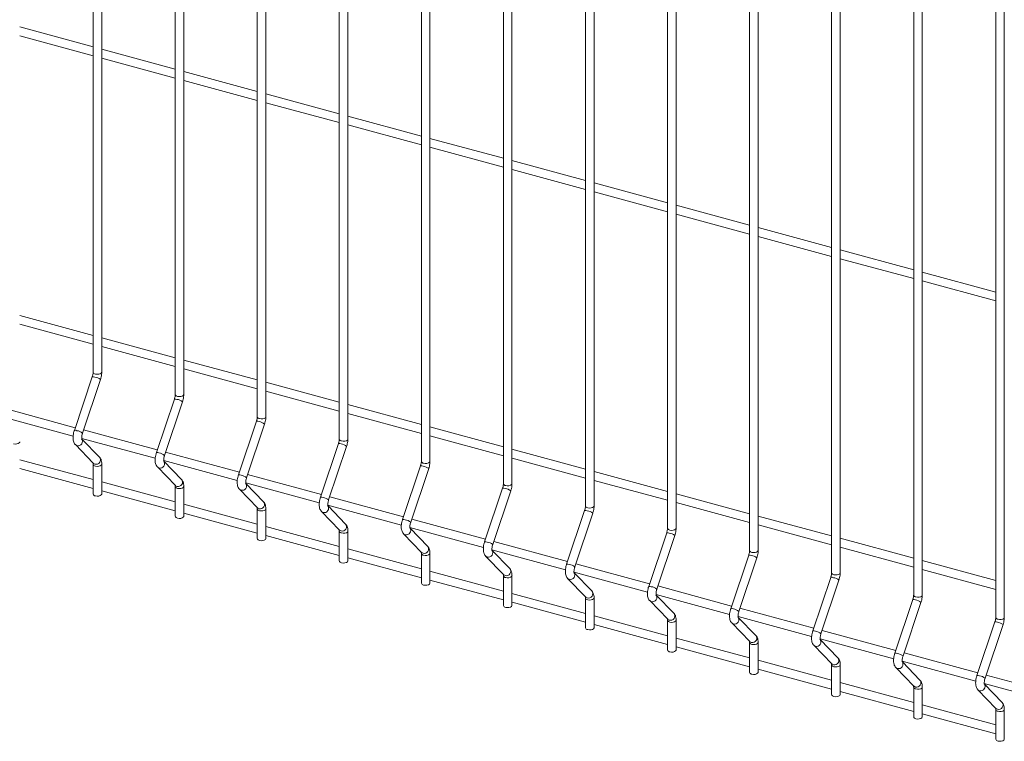
# Model space of a CAD drawing. Units: millimetres. Extents: x 15 to 415, y 5 to 292.
# Drawn here: x 80 to 101, y 200 to 215 of the extents above; entities that cross this region are included whole.
import ezdxf

# ---------------------------------------------------------------- set-up
doc = ezdxf.new("R2010")
doc.units = ezdxf.units.MM

msp = doc.modelspace()

# ---------------------------------------------------------------- linework, layer by layer
at = {"color": 7, "linetype": 'Continuous', "lineweight": 15}
for p, q in [((81.40302, 221.264627), (81.40302, 207.910651)), ((81.585162, 207.910651), (81.585162, 221.264627)), ((83.143427, 220.791621), (83.143427, 207.437645)), ((83.32557, 207.437645), (83.32557, 220.791621)), ((84.883835, 220.318616), (84.883835, 206.96464)), ((85.065977, 206.96464), (85.065977, 220.318616)), ((86.624242, 219.84561), (86.624242, 206.491634)), ((86.806388, 206.491633), (86.806388, 219.84561)), ((88.364653, 219.372604), (88.364653, 206.018628)), ((88.546796, 206.018628), (88.546796, 219.372604)), ((90.105061, 218.899599), (90.105061, 205.545622)), ((90.287203, 205.545622), (90.287203, 218.899599)), ((91.845468, 218.426593), (91.845468, 205.072617)), ((92.02761, 205.072617), (92.02761, 218.426593)), ((93.585879, 217.953587), (93.585879, 204.59961)), ((93.768022, 204.599611), (93.768022, 217.953587)), ((95.326286, 217.480581), (95.326286, 204.126605)), ((95.508429, 204.126605), (95.508429, 217.480581)), ((97.066694, 217.007576), (97.066694, 203.6536)), ((97.248836, 203.6536), (97.248836, 217.007576)), ((98.807101, 216.53457), (98.807101, 203.180594)), ((98.989248, 203.180593), (98.989248, 216.534569)), ((100.547509, 216.061565), (100.547509, 202.707589)), ((100.729655, 202.707588), (100.729655, 216.061564)), ((81.403018, 214.812836), (79.844754, 215.236339)), ((79.844752, 215.047589), (81.403016, 214.624086)), ((83.143426, 214.33983), (81.585162, 214.763333)), ((81.585159, 214.574583), (83.143428, 214.151079)), ((84.883837, 213.866824), (83.325569, 214.290328)), ((83.325571, 214.101577), (84.883835, 213.678074)), ((86.624244, 213.393818), (85.065976, 213.817322)), ((85.065978, 213.628571), (86.624242, 213.205069)), ((88.364652, 212.920813), (86.806387, 213.344316)), ((86.806385, 213.155566), (88.364653, 212.732062)), ((90.105059, 212.447808), (88.546795, 212.87131)), ((88.546797, 212.682559), (90.105061, 212.259057)), ((91.84547, 211.974801), (90.287202, 212.398305)), ((90.287204, 212.209554), (91.845468, 211.786051)), ((93.585878, 211.501796), (92.027613, 211.925298)), ((92.027611, 211.736549), (93.585879, 211.313045)), ((95.326285, 211.02879), (93.768021, 211.452293)), ((93.768022, 211.263542), (95.326287, 210.840039)), ((97.066696, 210.555784), (95.508428, 210.979288)), ((95.50843, 210.790537), (97.066694, 210.367034)), ((97.248837, 210.317531), (98.807102, 209.894028)), ((98.807104, 210.082778), (97.248839, 210.506281)), ((100.547511, 209.609773), (98.989243, 210.033277)), ((98.989248, 209.844525), (100.547509, 209.421023)), ((81.403018, 208.690212), (79.844754, 209.113715)), ((79.844752, 208.924965), (81.403016, 208.501462)), ((83.143426, 208.217206), (81.585162, 208.640709)), ((81.585159, 208.45196), (83.143428, 208.028456)), ((84.883837, 207.7442), (83.325569, 208.167704)), ((81.385455, 207.812464), (81.004191, 206.674802)), ((83.325571, 207.978953), (84.883835, 207.555451)), ((81.176895, 206.616924), (81.558158, 207.754586)), ((86.624244, 207.271195), (85.065976, 207.694698)), ((85.065978, 207.505948), (86.624242, 207.082445)), ((83.125866, 207.339458), (82.744602, 206.201796)), ((82.917302, 206.143919), (83.298566, 207.281581)), ((88.364652, 206.798189), (86.806387, 207.221692)), ((79.419653, 206.978489), (80.979269, 206.554618)), ((81.023172, 206.731436), (79.458827, 207.156592)), ((86.806385, 207.032942), (88.364653, 206.609439)), ((84.866273, 206.866452), (84.485009, 205.72879)), ((84.657713, 205.670912), (85.038977, 206.808574)), ((82.763579, 206.258431), (81.199234, 206.683586)), ((90.105059, 206.325184), (88.546795, 206.748686)), ((88.546797, 206.559936), (90.105061, 206.136433)), ((81.025145, 206.371729), (81.406409, 205.978317)), ((81.160065, 206.505482), (82.719677, 206.081613)), ((81.537204, 206.105077), (81.163482, 206.490707)), ((86.606681, 206.393447), (86.225417, 205.255785)), ((84.503991, 205.785424), (82.939645, 206.21058)), ((86.398121, 205.197907), (86.779384, 206.335569)), ((91.84547, 205.852177), (90.287202, 206.275681)), ((81.403018, 205.6289), (79.844754, 206.052403)), ((81.40302, 205.958067), (81.40302, 205.32564)), ((81.585162, 205.32564), (81.585162, 205.958068)), ((82.900472, 206.032477), (84.460084, 205.608607)), ((83.277616, 205.63207), (82.903893, 206.0177)), ((90.287204, 206.086931), (91.845468, 205.663428)), ((79.844752, 205.863654), (81.403016, 205.440151)), ((82.765552, 205.898723), (83.146816, 205.505311)), ((86.244398, 205.312419), (84.680053, 205.737575)), ((88.347088, 205.920441), (87.965824, 204.782779)), ((88.138528, 204.724901), (88.519792, 205.862563)), ((93.585878, 205.379172), (92.027613, 205.802675)), ((83.143426, 205.155895), (81.585162, 205.579397)), ((84.640879, 205.559471), (86.200495, 205.135601)), ((85.018023, 205.159065), (84.644301, 205.544695)), ((92.027611, 205.613925), (93.585879, 205.190421)), ((81.585159, 205.390648), (83.143428, 204.967144)), ((83.143427, 205.485062), (83.143427, 204.852634)), ((83.32557, 204.852634), (83.32557, 205.485062)), ((84.50596, 205.425718), (84.887223, 205.032306)), ((90.087499, 205.447435), (89.706235, 204.309773)), ((89.878935, 204.251896), (90.260199, 205.389558)), ((95.326285, 204.906166), (93.768021, 205.329669)), ((84.883837, 204.682888), (83.325569, 205.106392)), ((87.984805, 204.839414), (86.42046, 205.264569)), ((93.768022, 205.140919), (95.326287, 204.717416)), ((83.325571, 204.917642), (84.883835, 204.494139)), ((84.883835, 205.012057), (84.883835, 204.379629)), ((85.065977, 204.379629), (85.065977, 205.012057)), ((86.246371, 204.952711), (86.627635, 204.559299)), ((86.38129, 205.086465), (87.940903, 204.662596)), ((86.75843, 204.686059), (86.384708, 205.071689)), ((91.827906, 204.974429), (91.446643, 203.836767)), ((91.619347, 203.778889), (92.00061, 204.916552)), ((89.725213, 204.366408), (88.160867, 204.791564)), ((97.066696, 204.43316), (95.508428, 204.856664)), ((86.624244, 204.209883), (85.065976, 204.633387)), ((86.624242, 204.539051), (86.624242, 203.906623)), ((86.806388, 203.906622), (86.806388, 204.53905)), ((87.986778, 204.479706), (88.368042, 204.086294)), ((88.121698, 204.613459), (89.68131, 204.18959)), ((88.498842, 204.213053), (88.125119, 204.598683)), ((93.568314, 204.501424), (93.18705, 203.363762)), ((95.50843, 204.667913), (97.066694, 204.24441)), ((85.065978, 204.444636), (86.624242, 204.021133)), ((91.465624, 203.893402), (89.901279, 204.318557)), ((93.359754, 203.305884), (93.741018, 204.443546)), ((98.807104, 203.960154), (97.248839, 204.383657)), ((88.364652, 203.736877), (86.806387, 204.16038)), ((88.364653, 204.066045), (88.364653, 203.433617)), ((88.546796, 203.433617), (88.546796, 204.066045)), ((89.862105, 204.140454), (91.421721, 203.716584)), ((90.239249, 203.740047), (89.865526, 204.125677)), ((97.248837, 204.194908), (98.807102, 203.771405)), ((86.806385, 203.971631), (88.364653, 203.548127)), ((89.727185, 204.0067), (90.108449, 203.613289)), ((93.206031, 203.420396), (91.641686, 203.845552)), ((95.308725, 204.028418), (94.927461, 202.890756)), ((95.100161, 202.832879), (95.481425, 203.970541)), ((100.547511, 203.487149), (98.989243, 203.910653)), ((90.105059, 203.263872), (88.546795, 203.687375)), ((91.602516, 203.667447), (93.162129, 203.243578)), ((91.979656, 203.267042), (91.605934, 203.652672)), ((98.989248, 203.721901), (100.547509, 203.2984)), ((88.546797, 203.498624), (90.105061, 203.075121)), ((90.105061, 203.593039), (90.105061, 202.960611)), ((90.287203, 202.960612), (90.287203, 203.593039)), ((91.467597, 203.533694), (91.84886, 203.140282)), ((97.049132, 203.555412), (96.667869, 202.41775)), ((96.840572, 202.359872), (97.221836, 203.497534)), ((91.84547, 202.790865), (90.287202, 203.214369)), ((94.946439, 202.947391), (93.382093, 203.372546)), ((90.287204, 203.025619), (91.845468, 202.602116)), ((91.845468, 203.120034), (91.845468, 202.487606)), ((92.02761, 202.487606), (92.02761, 203.120034)), ((93.208004, 203.060688), (93.589268, 202.667277)), ((93.342924, 203.194442), (94.902536, 202.770573)), ((93.720067, 202.794035), (93.346345, 203.179666)), ((98.789543, 203.082406), (98.40828, 201.944744)), ((98.580976, 201.886868), (98.96224, 203.02453)), ((96.68685, 202.474384), (95.122504, 202.89954)), ((93.585878, 202.31786), (92.027613, 202.741363)), ((93.585879, 202.647027), (93.585879, 202.0146)), ((93.768022, 202.0146), (93.768022, 202.647027)), ((94.948411, 202.587683), (95.329675, 202.194271)), ((95.083331, 202.721437), (96.642947, 202.297566)), ((95.460475, 202.32103), (95.086752, 202.70666)), ((100.529951, 202.6094), (100.148687, 201.471738)), ((92.027611, 202.552613), (93.585879, 202.12911)), ((98.427257, 202.001379), (96.862912, 202.426534)), ((100.321391, 201.41386), (100.702655, 202.551522)), ((95.326285, 201.844854), (93.768021, 202.268357)), ((95.326286, 202.174022), (95.326286, 201.541594)), ((95.508429, 201.541594), (95.508429, 202.174022)), ((96.823739, 202.248431), (98.383351, 201.824562)), ((97.200882, 201.848025), (96.82716, 202.233655)), ((93.768022, 202.079607), (95.326287, 201.656104)), ((96.688823, 202.114677), (97.070086, 201.721265)), ((97.066696, 201.371848), (95.508428, 201.795352)), ((98.56415, 201.775425), (100.123766, 201.351554)), ((98.94129, 201.375019), (98.567567, 201.760649)), ((100.167665, 201.528374), (98.603319, 201.953529)), ((95.50843, 201.606602), (97.066694, 201.183099)), ((97.066694, 201.701016), (97.066694, 201.068589)), ((97.248836, 201.068589), (97.248836, 201.701017)), ((98.42923, 201.641671), (98.810494, 201.248259)), ((101.908072, 201.055368), (100.343727, 201.480524)), ((97.248837, 201.133596), (98.807102, 200.710093)), ((98.807104, 200.898843), (97.248839, 201.322345)), ((98.807101, 201.228011), (98.807101, 200.595583)), ((98.989248, 200.595582), (98.989248, 201.22801)), ((100.169637, 201.168666), (100.550901, 200.775254)), ((100.304557, 201.302419), (101.864173, 200.878549)), ((100.681697, 200.902014), (100.307975, 201.287644)), ((100.547511, 200.425837), (98.989243, 200.849341)), ((100.547509, 200.755006), (100.547509, 200.122578)), ((100.729655, 200.122577), (100.729655, 200.755005)), ((98.989248, 200.66059), (100.547509, 200.237088))]:
    msp.add_line(p, q, dxfattribs=at)
at = {"color": 8, "linetype": 'Continuous', "lineweight": 15, "flags": 128}
for points in [[(81.451587, 207.869167), (81.485645, 207.863948), (81.520991, 207.865838), (81.55224, 207.874551), (81.574635, 207.888761), (81.58477, 207.906302), (81.585162, 207.910651)], [(83.191994, 207.396162), (83.226053, 207.390942), (83.261398, 207.392833), (83.292647, 207.401546), (83.315042, 207.415755), (83.325177, 207.433296), (83.32557, 207.437645)], [(84.932405, 206.923155), (84.966464, 206.917936), (85.001805, 206.919828), (85.033054, 206.928541), (85.055453, 206.942749), (85.065584, 206.960291), (85.065977, 206.96464)], [(79.711179, 206.38959), (79.745238, 206.38437), (79.780583, 206.386261), (79.811828, 206.394975), (79.834227, 206.409183), (79.844358, 206.426725), (79.844754, 206.431053)], [(81.025121, 206.371752), (81.030745, 206.366528), (81.059181, 206.35181)], [(86.672813, 206.45015), (86.706871, 206.444931), (86.742217, 206.446821), (86.773465, 206.455534), (86.795861, 206.469743), (86.805996, 206.487284), (86.806388, 206.491633)], [(81.406409, 205.978317), (81.412009, 205.973116), (81.440445, 205.958398)], [(81.451587, 205.916584), (81.485645, 205.911365), (81.520991, 205.913255), (81.55224, 205.921968), (81.574635, 205.936177), (81.58477, 205.953719), (81.585161, 205.958047)], [(88.41322, 205.977144), (88.447279, 205.971925), (88.482624, 205.973816), (88.513873, 205.982529), (88.536268, 205.996738), (88.546403, 206.014279), (88.546796, 206.018628)], [(82.765528, 205.898747), (82.771153, 205.893523), (82.799589, 205.878805)], [(90.153631, 205.504138), (90.18769, 205.498919), (90.223031, 205.50081), (90.25428, 205.509523), (90.276679, 205.523731), (90.28681, 205.541274), (90.287203, 205.545622)], [(83.146816, 205.505311), (83.152416, 205.500111), (83.180853, 205.485393)], [(83.191994, 205.443579), (83.226053, 205.438359), (83.261398, 205.44025), (83.292647, 205.448963), (83.315042, 205.463172), (83.325177, 205.480713), (83.325568, 205.485042)], [(84.505939, 205.425741), (84.511564, 205.420516), (84.54, 205.405798)], [(84.887223, 205.032306), (84.892828, 205.027104), (84.921264, 205.012387)], [(84.932405, 204.970572), (84.966464, 204.965353), (85.001805, 204.967244), (85.033054, 204.975957), (85.055453, 204.990166), (85.065584, 205.007708), (85.06598, 205.012035)], [(86.246347, 204.952735), (86.251971, 204.947511), (86.280407, 204.932793)], [(91.894038, 205.031133), (91.928097, 205.025913), (91.963442, 205.027804), (91.994691, 205.036517), (92.017086, 205.050726), (92.027221, 205.068267), (92.02761, 205.072617)], [(86.627635, 204.559299), (86.633235, 204.554099), (86.661671, 204.539381)], [(86.672813, 204.497567), (86.706871, 204.492347), (86.742217, 204.494238), (86.773465, 204.502951), (86.795861, 204.51716), (86.805996, 204.534701), (86.806387, 204.53903)], [(87.986754, 204.47973), (87.992379, 204.474505), (88.020815, 204.459787)], [(93.634446, 204.558127), (93.668505, 204.552908), (93.70385, 204.554798), (93.735099, 204.563511), (93.757494, 204.577721), (93.767629, 204.595262), (93.768022, 204.599611)], [(88.368042, 204.086294), (88.373642, 204.081094), (88.402079, 204.066376)], [(88.41322, 204.024561), (88.447279, 204.019342), (88.482624, 204.021232), (88.513873, 204.029946), (88.536268, 204.044155), (88.546403, 204.061696), (88.546794, 204.066025)], [(95.374857, 204.085121), (95.408912, 204.079902), (95.444257, 204.081793), (95.475506, 204.090506), (95.497901, 204.104715), (95.508036, 204.122256), (95.508429, 204.126605)], [(89.727165, 204.006723), (89.73279, 204.001499), (89.761226, 203.986781)], [(97.115264, 203.612115), (97.149323, 203.606896), (97.184668, 203.608786), (97.215914, 203.6175), (97.238312, 203.631709), (97.248444, 203.649251), (97.248836, 203.6536)], [(90.108449, 203.613289), (90.114053, 203.608087), (90.14249, 203.593369)], [(90.153631, 203.551555), (90.18769, 203.546336), (90.223031, 203.548227), (90.25428, 203.55694), (90.276679, 203.571148), (90.28681, 203.58869), (90.287205, 203.593018)], [(91.467572, 203.533718), (91.473197, 203.528493), (91.501633, 203.513776)], [(91.84886, 203.140282), (91.854461, 203.135082), (91.882897, 203.120364)], [(91.894038, 203.078549), (91.928097, 203.07333), (91.963442, 203.075221), (91.994691, 203.083934), (92.017086, 203.098143), (92.027221, 203.115684), (92.027613, 203.120013)], [(93.20798, 203.060712), (93.213604, 203.055488), (93.242041, 203.04077)], [(98.855676, 203.139109), (98.889734, 203.133889), (98.925072, 203.135782), (98.956325, 203.144494), (98.97872, 203.158703), (98.988855, 203.176244), (98.989248, 203.180593)], [(93.589268, 202.667277), (93.594868, 202.662076), (93.623304, 202.647358)], [(93.634446, 202.605544), (93.668505, 202.600325), (93.70385, 202.602215), (93.735099, 202.610928), (93.757494, 202.625137), (93.767629, 202.642679), (93.76802, 202.647007)], [(94.948391, 202.587706), (94.954016, 202.582482), (94.982452, 202.567764)], [(100.596083, 202.666103), (100.630142, 202.660884), (100.665487, 202.662775), (100.696732, 202.671489), (100.719127, 202.685698), (100.729262, 202.703239), (100.729655, 202.707588)], [(95.329675, 202.194271), (95.335279, 202.18907), (95.363716, 202.174352)], [(95.374857, 202.132538), (95.408912, 202.127319), (95.444257, 202.12921), (95.475506, 202.137923), (95.497901, 202.152132), (95.508036, 202.169673), (95.508428, 202.174002)], [(96.688798, 202.1147), (96.694423, 202.109476), (96.722859, 202.094758)], [(97.070086, 201.721265), (97.075687, 201.716064), (97.104123, 201.701347)], [(97.115264, 201.659532), (97.149323, 201.654313), (97.184668, 201.656203), (97.215914, 201.664917), (97.238312, 201.679125), (97.248444, 201.696668), (97.248839, 201.700995)], [(98.429206, 201.641695), (98.434834, 201.63647), (98.46327, 201.621752)], [(98.810494, 201.248259), (98.816098, 201.243058), (98.844534, 201.22834)], [(98.855676, 201.186526), (98.889734, 201.181306), (98.925072, 201.183199), (98.956325, 201.191911), (98.97872, 201.20612), (98.988855, 201.223661), (98.989246, 201.22799)], [(100.169613, 201.16869), (100.175242, 201.163464), (100.203678, 201.148746)], [(100.550901, 200.775254), (100.556505, 200.770052), (100.584942, 200.755335)], [(100.596083, 200.71352), (100.630142, 200.708301), (100.665487, 200.710191), (100.696732, 200.718905), (100.719127, 200.733115), (100.729262, 200.750656), (100.729654, 200.754984)]]:
    msp.add_lwpolyline(points, dxfattribs=at)
at = {"color": 7, "linetype": 'Continuous', "lineweight": 15, "flags": 128}
for points in [[(81.451587, 205.284156), (81.485645, 205.278937), (81.520991, 205.280827), (81.55224, 205.289541), (81.574635, 205.30375), (81.58477, 205.321291), (81.585162, 205.32564)], [(83.191994, 204.811151), (83.226053, 204.805932), (83.261398, 204.807822), (83.292647, 204.816535), (83.315042, 204.830744), (83.325177, 204.848285), (83.32557, 204.852634)], [(84.932405, 204.338144), (84.966464, 204.332925), (85.001805, 204.334817), (85.033054, 204.34353), (85.055453, 204.357738), (85.065584, 204.37528), (85.065977, 204.379629)], [(86.672813, 203.865139), (86.706871, 203.85992), (86.742217, 203.86181), (86.773465, 203.870523), (86.795861, 203.884732), (86.805996, 203.902274), (86.806388, 203.906622)], [(88.41322, 203.392134), (88.447279, 203.386914), (88.482624, 203.388805), (88.513873, 203.397518), (88.536268, 203.411727), (88.546403, 203.429268), (88.546796, 203.433617)], [(90.153631, 202.919127), (90.18769, 202.913908), (90.223031, 202.915799), (90.25428, 202.924512), (90.276679, 202.93872), (90.28681, 202.956263), (90.287203, 202.960612)], [(91.894038, 202.446122), (91.928097, 202.440902), (91.963442, 202.442793), (91.994691, 202.451506), (92.017086, 202.465715), (92.027221, 202.483256), (92.02761, 202.487606)], [(93.634446, 201.973116), (93.668505, 201.967897), (93.70385, 201.969787), (93.735099, 201.9785), (93.757494, 201.99271), (93.767629, 202.010251), (93.768022, 202.0146)], [(95.374857, 201.50011), (95.408912, 201.494891), (95.444257, 201.496782), (95.475506, 201.505495), (95.497901, 201.519704), (95.508036, 201.537245), (95.508429, 201.541594)], [(97.115264, 201.027104), (97.149323, 201.021885), (97.184668, 201.023775), (97.215914, 201.03249), (97.238312, 201.046698), (97.248444, 201.06424), (97.248836, 201.068589)], [(98.855676, 200.554098), (98.889734, 200.548879), (98.925072, 200.550771), (98.956325, 200.559483), (98.97872, 200.573692), (98.988855, 200.591233), (98.989248, 200.595582)], [(100.596083, 200.081092), (100.630142, 200.075873), (100.665487, 200.077764), (100.696732, 200.086478), (100.719127, 200.100687), (100.729262, 200.118228), (100.729655, 200.122577)]]:
    msp.add_lwpolyline(points, dxfattribs=at)
at = {"color": 8, "linetype": 'Continuous', "lineweight": 15}
for centre, radius, start, end in [((81.402136, 207.722349), 0.091646, 65.2909319, 100.4877087), ((81.455295, 207.92268), 0.053641, 192.9592582, 266.0361469), ((81.414184, 207.583704), 0.223449, 49.8846165, 83.2506), ((83.195708, 207.449681), 0.053648, 192.9650033, 266.0304018), ((83.142548, 207.249359), 0.09163, 65.2895993, 100.4901773), ((83.154591, 207.110699), 0.223449, 49.8846165, 83.2506), ((84.882955, 206.776338), 0.091646, 65.2909319, 100.4877087), ((84.93612, 206.97668), 0.053654, 192.9684402, 266.0299562), ((84.894872, 206.63739), 0.223764, 49.9088109, 83.2264056), ((81.020872, 206.584684), 0.091649, 65.2914712, 100.486988), ((81.032921, 206.446043), 0.223447, 49.8845071, 83.2507173), ((81.084026, 206.440674), 0.092272, 254.380141, 38.8077479), ((86.623362, 206.303332), 0.091646, 65.2909319, 100.4877087), ((86.676527, 206.503675), 0.053654, 192.9684402, 266.0299562), ((86.63541, 206.164687), 0.223449, 49.8846165, 83.2506), ((82.761284, 206.111694), 0.091633, 65.2901387, 100.4894565), ((82.773328, 205.973038), 0.223447, 49.8845071, 83.2507173), ((81.4553, 205.970108), 0.053652, 192.9752969, 266.0309824), ((81.465291, 206.047262), 0.092272, 254.3796602, 38.7970376), ((82.824433, 205.967669), 0.092272, 254.380141, 38.8077479), ((88.416934, 206.030664), 0.053648, 192.9650033, 266.0304018), ((84.501691, 205.638672), 0.091649, 65.2914712, 100.486988), ((84.513608, 205.499729), 0.223763, 49.9087122, 83.2265122), ((88.363767, 205.830308), 0.091663, 65.2944116, 100.4842289), ((88.375817, 205.691681), 0.223449, 49.8846165, 83.2506), ((83.205695, 205.57426), 0.092274, 254.381702, 38.7925786), ((84.564842, 205.494663), 0.092271, 254.3813961, 38.80891), ((90.157346, 205.557663), 0.053654, 192.9684402, 266.0299562), ((83.195714, 205.497109), 0.053659, 192.9810435, 266.0252358), ((90.104181, 205.35732), 0.091646, 65.2909319, 100.4877087), ((90.116231, 205.218687), 0.223437, 49.8839485, 83.2507692), ((84.946104, 205.101254), 0.092274, 254.3829569, 38.7937409), ((86.242098, 205.165667), 0.091649, 65.2914712, 100.486988), ((86.254147, 205.027026), 0.223447, 49.8845071, 83.2507173), ((84.936119, 205.024096), 0.053652, 192.9752969, 266.0309824), ((86.305252, 205.021657), 0.092272, 254.380141, 38.8077479), ((91.844588, 204.884315), 0.091646, 65.2909319, 100.4877087), ((91.897753, 205.084658), 0.053654, 192.9684402, 266.0299562), ((91.856636, 204.74567), 0.223449, 49.8846165, 83.2506), ((86.686516, 204.628245), 0.092272, 254.3796602, 38.7970376), ((87.982503, 204.692643), 0.091667, 65.294951, 100.4835082), ((87.994554, 204.554021), 0.223447, 49.8845071, 83.2507173), ((86.676526, 204.55109), 0.053652, 192.9752969, 266.0309824), ((88.045659, 204.548652), 0.092272, 254.380141, 38.8077479), ((93.584993, 204.411291), 0.091663, 65.2944116, 100.4842289), ((93.63816, 204.611647), 0.053648, 192.9650033, 266.0304018), ((93.597043, 204.272664), 0.223449, 49.8846165, 83.2506), ((89.722916, 204.219655), 0.091649, 65.2914712, 100.486988), ((89.734967, 204.081026), 0.223435, 49.8838391, 83.2508865), ((88.416939, 204.078092), 0.053659, 192.9810435, 266.0252358), ((88.426921, 204.155243), 0.092274, 254.381702, 38.7925786), ((89.786068, 204.075645), 0.092271, 254.3813961, 38.80891), ((95.378572, 204.138646), 0.053654, 192.9684402, 266.0299562), ((91.463324, 203.746649), 0.091649, 65.2914712, 100.486988), ((95.325407, 203.938303), 0.091646, 65.2909319, 100.4877087), ((95.337453, 203.799661), 0.223446, 49.8846485, 83.2500693), ((90.16733, 203.682236), 0.092274, 254.3829569, 38.7937409), ((91.475373, 203.608009), 0.223447, 49.8845071, 83.2507173), ((91.52648, 203.602637), 0.09227, 254.3781015, 38.8122047), ((97.118979, 203.66564), 0.053654, 192.9684402, 266.0299562), ((90.157345, 203.605078), 0.053652, 192.9752969, 266.0309824), ((97.065814, 203.465297), 0.091646, 65.2909319, 100.4877087), ((97.077731, 203.32635), 0.223764, 49.9088109, 83.2264056), ((91.907742, 203.209228), 0.092272, 254.3796602, 38.7970376), ((93.203729, 203.273626), 0.091667, 65.294951, 100.4835082), ((93.21578, 203.135003), 0.223447, 49.8845071, 83.2507173), ((91.897752, 203.132073), 0.053652, 192.9752969, 266.0309824), ((93.266885, 203.129634), 0.092272, 254.380141, 38.8077479), ((98.806225, 202.992291), 0.091646, 65.2909319, 100.4877087), ((98.859397, 203.192646), 0.053666, 192.9776206, 266.0237668), ((98.818407, 202.853971), 0.22311, 49.8591103, 83.2751086), ((93.648147, 202.736225), 0.092274, 254.381702, 38.7925786), ((94.944142, 202.800638), 0.091649, 65.2914712, 100.486988), ((94.95619, 202.662), 0.223444, 49.884539, 83.2501866), ((93.638165, 202.659074), 0.053659, 192.9810435, 266.0252358), ((95.007293, 202.656629), 0.092272, 254.3825914, 38.8077147), ((100.546633, 202.519286), 0.091646, 65.2909319, 100.4877087), ((100.599804, 202.719641), 0.053666, 192.9776206, 266.0237668), ((100.558549, 202.380338), 0.223764, 49.9088109, 83.2264056), ((96.68455, 202.327632), 0.091649, 65.2914712, 100.486988), ((96.696468, 202.188689), 0.223763, 49.9087122, 83.2265122), ((95.378577, 202.186073), 0.053665, 192.9844799, 266.0247902), ((95.388555, 202.26322), 0.092274, 254.3841525, 38.7925453), ((96.747706, 202.183619), 0.09227, 254.3781015, 38.8122047), ((97.128968, 201.79021), 0.092272, 254.3796602, 38.7970376), ((98.424961, 201.854626), 0.091649, 65.2914712, 100.486988), ((98.437144, 201.71631), 0.223109, 49.8589901, 83.2752367), ((98.488106, 201.71062), 0.092274, 254.3858866, 38.8044195), ((97.118978, 201.713056), 0.053652, 192.9752969, 266.0309824), ((98.869371, 201.317208), 0.092274, 254.3854074, 38.7937076), ((100.165368, 201.38162), 0.091649, 65.2914712, 100.486988), ((100.177286, 201.242677), 0.223763, 49.9087122, 83.2265122), ((98.859396, 201.240061), 0.053665, 192.9844799, 266.0247902), ((100.228523, 201.237609), 0.09227, 254.3792968, 38.8110093), ((100.599803, 200.767056), 0.053665, 192.9844799, 266.0247902), ((100.609788, 200.844197), 0.09227, 254.3788145, 38.8003005)]:
    msp.add_arc(centre, radius, start, end, dxfattribs=at)
at = {"color": 7, "linetype": 'Continuous', "lineweight": 15}
for centre, radius, start, end in [((81.455295, 205.337669), 0.053641, 192.9592582, 266.0361469), ((83.195708, 204.864671), 0.053648, 192.9650033, 266.0304018), ((84.93612, 204.391669), 0.053654, 192.9684402, 266.0299562), ((86.676527, 203.918664), 0.053654, 192.9684402, 266.0299562), ((88.416934, 203.445653), 0.053648, 192.9650033, 266.0304018), ((90.157346, 202.972652), 0.053654, 192.9684402, 266.0299562), ((91.897753, 202.499647), 0.053654, 192.9684402, 266.0299562), ((93.63816, 202.026636), 0.053648, 192.9650033, 266.0304018), ((95.378572, 201.553635), 0.053654, 192.9684402, 266.0299562), ((97.118979, 201.080629), 0.053654, 192.9684402, 266.0299562), ((98.859397, 200.607635), 0.053666, 192.9776206, 266.0237668), ((100.599804, 200.13463), 0.053666, 192.9776206, 266.0237668)]:
    msp.add_arc(centre, radius, start, end, dxfattribs=at)
for points, knots in [([(81.40302, 207.910651), (81.40292, 207.905801), (81.402635, 207.891948), (81.399175, 207.864271), (81.39272, 207.835284), (81.387288, 207.818223), (81.385455, 207.812464)], [0, 0, 0, 0, 0.173114624, 0.49452493, 0.829368343, 1, 1, 1, 1]), ([(81.558158, 207.754586), (81.561018, 207.763584), (81.569266, 207.789535), (81.57907, 207.834002), (81.584518, 207.877418), (81.585001, 207.902321), (81.585162, 207.910651)], [0, 0, 0, 0, 0.174003493, 0.501858492, 0.833386978, 1, 1, 1, 1]), ([(83.143427, 207.437645), (83.143327, 207.432796), (83.143042, 207.418943), (83.13959, 207.391263), (83.133124, 207.362279), (83.127698, 207.345217), (83.125866, 207.339458)], [0, 0, 0, 0, 0.173114762, 0.49452383, 0.829367905, 1, 1, 1, 1]), ([(83.298566, 207.281581), (83.301425, 207.290578), (83.309673, 207.31653), (83.319477, 207.360996), (83.324925, 207.404413), (83.325408, 207.429316), (83.32557, 207.437645)], [0, 0, 0, 0, 0.174003493, 0.501858492, 0.833386978, 1, 1, 1, 1]), ([(84.883835, 206.96464), (84.883736, 206.95979), (84.883455, 206.945935), (84.879995, 206.918259), (84.873532, 206.889274), (84.868105, 206.872212), (84.866273, 206.866452)], [0, 0, 0, 0, 0.173112232, 0.494523197, 0.829367691, 1, 1, 1, 1]), ([(85.038977, 206.808574), (85.041835, 206.817572), (85.050078, 206.843525), (85.059892, 206.887989), (85.065331, 206.931408), (85.065815, 206.956311), (85.065977, 206.96464)], [0, 0, 0, 0, 0.174003305, 0.501858012, 0.833387035, 1, 1, 1, 1]), ([(81.004191, 206.674802), (81.001334, 206.665805), (80.993097, 206.639855), (80.983222, 206.595357), (80.976887, 206.542894), (80.976921, 206.49143), (80.984144, 206.445535), (80.998828, 206.406362), (81.014263, 206.383227), (81.024006, 206.372932), (81.025145, 206.371729)], [0, 0, 0, 0, 0.081056824, 0.233782129, 0.388219463, 0.547290646, 0.716661329, 0.856727971, 0.983252498, 1, 1, 1, 1]), ([(81.16222, 206.490149), (81.162357, 206.489875), (81.162934, 206.488723), (81.160645, 206.49566), (81.159128, 206.511078), (81.159457, 206.535907), (81.163557, 206.567308), (81.170058, 206.595578), (81.175287, 206.611904), (81.176895, 206.616924)], [0, 0, 0, 0, 0.043038553, 0.181132626, 0.335624411, 0.512816673, 0.706004406, 0.909603628, 1, 1, 1, 1]), ([(86.624242, 206.491634), (86.624144, 206.486784), (86.623863, 206.47293), (86.620401, 206.445254), (86.613946, 206.416267), (86.608514, 206.399206), (86.606681, 206.393447)], [0, 0, 0, 0, 0.173112353, 0.494523542, 0.829367875, 1, 1, 1, 1]), ([(86.779384, 206.335569), (86.782242, 206.344567), (86.790485, 206.37052), (86.8003, 206.414983), (86.805737, 206.458403), (86.806225, 206.483304), (86.806388, 206.491633)], [0, 0, 0, 0, 0.174003506, 0.501858592, 0.833387998, 1, 1, 1, 1]), ([(82.744602, 206.201796), (82.741744, 206.192799), (82.733502, 206.16685), (82.72363, 206.122351), (82.717294, 206.069889), (82.717329, 206.018424), (82.724551, 205.97253), (82.739235, 205.933357), (82.754671, 205.910221), (82.764413, 205.899927), (82.765552, 205.898723)], [0, 0, 0, 0, 0.081056878, 0.233782174, 0.388219499, 0.547290673, 0.716661346, 0.856727979, 0.983252499, 1, 1, 1, 1]), ([(82.902631, 206.017143), (82.902768, 206.016869), (82.903345, 206.015716), (82.901058, 206.022653), (82.899534, 206.038073), (82.899865, 206.062902), (82.903965, 206.094303), (82.910465, 206.122573), (82.915694, 206.138899), (82.917302, 206.143919)], [0, 0, 0, 0, 0.043038705, 0.181133267, 0.335622059, 0.512814948, 0.706003365, 0.909603308, 1, 1, 1, 1]), ([(81.400116, 205.986678), (81.399986, 205.986939), (81.39942, 205.98807), (81.401701, 205.981099), (81.402854, 205.969739), (81.402984, 205.960578), (81.40302, 205.958067)], [0, 0, 0, 0, 0.105251248, 0.45734535, 0.851246378, 1, 1, 1, 1]), ([(81.585162, 205.958068), (81.584972, 205.966961), (81.584397, 205.993816), (81.57773, 206.032178), (81.563062, 206.073005), (81.545828, 206.094381), (81.537204, 206.105077)], [0, 0, 0, 0, 0.158380014, 0.47827953, 0.738959421, 1, 1, 1, 1]), ([(88.364653, 206.018628), (88.364553, 206.013778), (88.364268, 205.999925), (88.360809, 205.972248), (88.354353, 205.943261), (88.348921, 205.926201), (88.347088, 205.920441)], [0, 0, 0, 0, 0.173114624, 0.49452493, 0.829368343, 1, 1, 1, 1]), ([(88.519792, 205.862563), (88.522651, 205.871561), (88.530899, 205.897512), (88.540703, 205.941979), (88.546151, 205.985396), (88.546634, 206.010299), (88.546796, 206.018628)], [0, 0, 0, 0, 0.174003493, 0.501858492, 0.833386978, 1, 1, 1, 1]), ([(84.485009, 205.72879), (84.482151, 205.719793), (84.473909, 205.693845), (84.464044, 205.649344), (84.4577, 205.596884), (84.457736, 205.545419), (84.46496, 205.499525), (84.479638, 205.460351), (84.495088, 205.437216), (84.504822, 205.426921), (84.50596, 205.425718)], [0, 0, 0, 0, 0.08105698, 0.233782552, 0.388219767, 0.547291141, 0.716662027, 0.856728837, 0.983257911, 1, 1, 1, 1]), ([(83.140524, 205.513673), (83.140393, 205.513933), (83.139827, 205.515064), (83.142106, 205.508094), (83.143269, 205.496731), (83.143393, 205.487573), (83.143427, 205.485062)], [0, 0, 0, 0, 0.105251587, 0.457346823, 0.851240093, 1, 1, 1, 1]), ([(83.32557, 205.485062), (83.325379, 205.493955), (83.324804, 205.52081), (83.318138, 205.559173), (83.303469, 205.599999), (83.286237, 205.621375), (83.277616, 205.63207)], [0, 0, 0, 0, 0.158381362, 0.4782836, 0.738965709, 1, 1, 1, 1]), ([(84.643038, 205.544137), (84.643176, 205.543864), (84.643753, 205.542711), (84.641464, 205.549648), (84.639947, 205.565066), (84.640276, 205.589896), (84.644376, 205.621296), (84.650876, 205.649566), (84.656105, 205.665892), (84.657713, 205.670912)], [0, 0, 0, 0, 0.043038553, 0.181132626, 0.335624411, 0.512816673, 0.706004406, 0.909603628, 1, 1, 1, 1]), ([(90.105061, 205.545622), (90.104962, 205.540772), (90.104681, 205.526918), (90.101221, 205.499241), (90.094758, 205.470256), (90.089331, 205.453194), (90.087499, 205.447435)], [0, 0, 0, 0, 0.173112232, 0.494523197, 0.829367691, 1, 1, 1, 1]), ([(90.260199, 205.389558), (90.263059, 205.398556), (90.271306, 205.424507), (90.281117, 205.468972), (90.286557, 205.51239), (90.287041, 205.537293), (90.287203, 205.545622)], [0, 0, 0, 0, 0.17400341, 0.501858076, 0.833387057, 1, 1, 1, 1]), ([(85.065977, 205.012057), (85.065788, 205.020949), (85.065217, 205.047803), (85.058548, 205.086167), (85.043881, 205.126993), (85.026646, 205.148369), (85.018023, 205.159065)], [0, 0, 0, 0, 0.158378785, 0.478278769, 0.73895904, 1, 1, 1, 1]), ([(86.225417, 205.255785), (86.22256, 205.246788), (86.214323, 205.220838), (86.204448, 205.176339), (86.198114, 205.123876), (86.198141, 205.072414), (86.205371, 205.026518), (86.220053, 204.987345), (86.235489, 204.96421), (86.245232, 204.953915), (86.246371, 204.952711)], [0, 0, 0, 0, 0.081056765, 0.233781961, 0.388219184, 0.547289593, 0.716661533, 0.856728074, 0.98325251, 1, 1, 1, 1]), ([(86.383446, 205.071132), (86.383583, 205.070858), (86.38416, 205.069706), (86.381871, 205.076643), (86.380354, 205.09206), (86.380683, 205.11689), (86.384783, 205.148291), (86.391284, 205.176561), (86.396513, 205.192887), (86.398121, 205.197907)], [0, 0, 0, 0, 0.043038553, 0.181132626, 0.335624411, 0.512816673, 0.706004406, 0.909603628, 1, 1, 1, 1]), ([(84.880935, 205.040666), (84.880803, 205.040927), (84.880231, 205.04206), (84.882515, 205.035088), (84.883676, 205.023726), (84.8838, 205.014567), (84.883835, 205.012057)], [0, 0, 0, 0, 0.1052765142, 0.4573619407, 0.8512442371, 1, 1, 1, 1]), ([(91.845468, 205.072617), (91.84537, 205.067767), (91.845089, 205.053913), (91.841626, 205.026236), (91.835171, 204.997249), (91.82974, 204.980189), (91.827906, 204.974429)], [0, 0, 0, 0, 0.173112353, 0.494523542, 0.829367875, 1, 1, 1, 1]), ([(92.00061, 204.916552), (92.003468, 204.92555), (92.011711, 204.951502), (92.021525, 204.995966), (92.026965, 205.039385), (92.027449, 205.064288), (92.02761, 205.072617)], [0, 0, 0, 0, 0.174003305, 0.501858012, 0.833387035, 1, 1, 1, 1]), ([(86.806388, 204.53905), (86.806198, 204.547943), (86.805623, 204.574798), (86.798956, 204.613161), (86.784288, 204.653988), (86.767054, 204.675364), (86.75843, 204.686059)], [0, 0, 0, 0, 0.158380014, 0.47827953, 0.738959421, 1, 1, 1, 1]), ([(87.965824, 204.782779), (87.962968, 204.773782), (87.95473, 204.747832), (87.944856, 204.703334), (87.93852, 204.650871), (87.938555, 204.599407), (87.945777, 204.553513), (87.960461, 204.51434), (87.975896, 204.491204), (87.985639, 204.480909), (87.986778, 204.479706)], [0, 0, 0, 0, 0.081056824, 0.233782129, 0.388219463, 0.547290646, 0.716661329, 0.856727971, 0.983252498, 1, 1, 1, 1]), ([(88.123853, 204.598127), (88.123992, 204.597852), (88.124575, 204.596698), (88.122282, 204.603636), (88.120761, 204.619056), (88.121091, 204.643885), (88.125191, 204.675286), (88.131691, 204.703555), (88.13692, 204.719881), (88.138528, 204.724901)], [0, 0, 0, 0, 0.043049163, 0.181142216, 0.33562932, 0.512820272, 0.706006578, 0.909604296, 1, 1, 1, 1]), ([(86.621342, 204.567661), (86.621212, 204.567921), (86.620646, 204.569052), (86.622926, 204.562082), (86.624083, 204.55072), (86.624208, 204.541562), (86.624242, 204.539051)], [0, 0, 0, 0, 0.105250637, 0.457342695, 0.851241435, 1, 1, 1, 1]), ([(93.585879, 204.59961), (93.585779, 204.594761), (93.585494, 204.580908), (93.582035, 204.553231), (93.575579, 204.524244), (93.570147, 204.507183), (93.568314, 204.501424)], [0, 0, 0, 0, 0.173114624, 0.49452493, 0.829368343, 1, 1, 1, 1]), ([(93.741018, 204.443546), (93.743877, 204.452544), (93.752125, 204.478495), (93.761929, 204.522962), (93.767377, 204.566378), (93.76786, 204.591281), (93.768022, 204.599611)], [0, 0, 0, 0, 0.174003493, 0.501858492, 0.833386978, 1, 1, 1, 1]), ([(89.706235, 204.309773), (89.703377, 204.300776), (89.695134, 204.274828), (89.68527, 204.230326), (89.678925, 204.177866), (89.678962, 204.126401), (89.686186, 204.080507), (89.700864, 204.041334), (89.716313, 204.018199), (89.726048, 204.007903), (89.727185, 204.0067)], [0, 0, 0, 0, 0.08105698, 0.233782552, 0.388219767, 0.547291141, 0.716662027, 0.856728837, 0.983257911, 1, 1, 1, 1]), ([(88.36175, 204.094655), (88.361619, 204.094916), (88.361053, 204.096047), (88.363332, 204.089077), (88.364495, 204.077714), (88.364619, 204.068555), (88.364653, 204.066045)], [0, 0, 0, 0, 0.105251587, 0.457346823, 0.851240093, 1, 1, 1, 1]), ([(88.546796, 204.066045), (88.546605, 204.074938), (88.54603, 204.101793), (88.539363, 204.140156), (88.524695, 204.180982), (88.507463, 204.202358), (88.498842, 204.213053)], [0, 0, 0, 0, 0.158381362, 0.4782836, 0.738965709, 1, 1, 1, 1]), ([(89.864264, 204.12512), (89.864401, 204.124846), (89.864979, 204.123694), (89.862691, 204.13063), (89.861166, 204.146051), (89.861504, 204.170877), (89.8656, 204.20228), (89.872105, 204.230548), (89.877329, 204.246876), (89.878935, 204.251896)], [0, 0, 0, 0, 0.043038617, 0.181132896, 0.335621372, 0.512815742, 0.706003763, 0.90960329, 1, 1, 1, 1]), ([(95.326286, 204.126605), (95.326188, 204.121755), (95.325907, 204.107901), (95.322447, 204.080224), (95.315984, 204.051239), (95.310557, 204.034177), (95.308725, 204.028418)], [0, 0, 0, 0, 0.173112232, 0.494523197, 0.829367691, 1, 1, 1, 1]), ([(95.481425, 203.970541), (95.484285, 203.979538), (95.492532, 204.005489), (95.502336, 204.049956), (95.507784, 204.093373), (95.508267, 204.118276), (95.508429, 204.126605)], [0, 0, 0, 0, 0.174003493, 0.501858492, 0.833386978, 1, 1, 1, 1]), ([(91.446643, 203.836767), (91.443785, 203.827771), (91.435542, 203.801822), (91.425678, 203.757321), (91.419333, 203.704861), (91.419369, 203.653396), (91.426597, 203.607501), (91.441279, 203.568328), (91.456715, 203.545192), (91.466458, 203.534897), (91.467597, 203.533694)], [0, 0, 0, 0, 0.081056784, 0.233781987, 0.388218829, 0.547289818, 0.716661674, 0.856728145, 0.983252518, 1, 1, 1, 1]), ([(90.287203, 203.593039), (90.287012, 203.601932), (90.286437, 203.628787), (90.279776, 203.667149), (90.265107, 203.707976), (90.247872, 203.729352), (90.239249, 203.740047)], [0, 0, 0, 0, 0.15838043, 0.478278162, 0.738958736, 1, 1, 1, 1]), ([(91.604672, 203.652115), (91.604809, 203.651841), (91.605386, 203.650688), (91.603097, 203.657626), (91.60158, 203.673043), (91.601909, 203.697873), (91.606009, 203.729274), (91.61251, 203.757544), (91.617739, 203.77387), (91.619347, 203.778889)], [0, 0, 0, 0, 0.043038553, 0.181132626, 0.335624411, 0.512816673, 0.706004406, 0.909603628, 1, 1, 1, 1]), ([(97.066694, 203.6536), (97.066596, 203.64875), (97.066315, 203.634895), (97.062852, 203.607219), (97.056397, 203.578232), (97.050966, 203.561171), (97.049132, 203.555412)], [0, 0, 0, 0, 0.173112353, 0.494523542, 0.829367875, 1, 1, 1, 1]), ([(97.221836, 203.497534), (97.224694, 203.506532), (97.232937, 203.532485), (97.242751, 203.576949), (97.248191, 203.620368), (97.248675, 203.64527), (97.248836, 203.6536)], [0, 0, 0, 0, 0.174003305, 0.501858012, 0.833387035, 1, 1, 1, 1]), ([(90.102161, 203.621649), (90.102029, 203.62191), (90.101457, 203.623043), (90.103741, 203.616071), (90.104902, 203.604708), (90.105026, 203.59555), (90.105061, 203.593039)], [0, 0, 0, 0, 0.1052765142, 0.4573619407, 0.8512442371, 1, 1, 1, 1]), ([(92.02761, 203.120034), (92.027421, 203.128926), (92.026851, 203.155781), (92.020181, 203.194144), (92.005514, 203.23497), (91.98828, 203.256346), (91.979656, 203.267042)], [0, 0, 0, 0, 0.158378785, 0.478278769, 0.73895904, 1, 1, 1, 1]), ([(93.18705, 203.363762), (93.184194, 203.354765), (93.175956, 203.328815), (93.166082, 203.284316), (93.159746, 203.231854), (93.159781, 203.18039), (93.167003, 203.134495), (93.181687, 203.095322), (93.197122, 203.072187), (93.206865, 203.061892), (93.208004, 203.060688)], [0, 0, 0, 0, 0.081056824, 0.233782129, 0.388219463, 0.547290646, 0.716661329, 0.856727971, 0.983252498, 1, 1, 1, 1]), ([(93.345079, 203.179109), (93.345216, 203.178835), (93.345793, 203.177683), (93.343511, 203.184618), (93.341985, 203.200039), (93.342317, 203.224867), (93.346416, 203.256268), (93.352917, 203.284538), (93.358146, 203.300864), (93.359754, 203.305884)], [0, 0, 0, 0, 0.04303843, 0.181138501, 0.335626306, 0.512818062, 0.706005244, 0.909603886, 1, 1, 1, 1]), ([(91.842568, 203.148644), (91.842438, 203.148904), (91.841872, 203.150035), (91.844152, 203.143064), (91.845309, 203.131703), (91.845434, 203.122544), (91.845468, 203.120034)], [0, 0, 0, 0, 0.105250637, 0.457342695, 0.851241435, 1, 1, 1, 1]), ([(98.807101, 203.180594), (98.807005, 203.175744), (98.806728, 203.161888), (98.80326, 203.134214), (98.796796, 203.105229), (98.791374, 203.088166), (98.789543, 203.082406)], [0, 0, 0, 0, 0.173109655, 0.494522417, 0.829367222, 1, 1, 1, 1]), ([(98.96224, 203.02453), (98.965101, 203.033527), (98.973353, 203.059477), (98.983156, 203.103944), (98.988596, 203.147362), (98.989084, 203.172264), (98.989248, 203.180593)], [0, 0, 0, 0, 0.174003688, 0.501858809, 0.83338807, 1, 1, 1, 1]), ([(93.768022, 202.647027), (93.767831, 202.65592), (93.767256, 202.682776), (93.760589, 202.721138), (93.745921, 202.761964), (93.728689, 202.78334), (93.720067, 202.794035)], [0, 0, 0, 0, 0.158381362, 0.4782836, 0.738965709, 1, 1, 1, 1]), ([(94.927461, 202.890756), (94.924603, 202.881759), (94.91636, 202.85581), (94.906496, 202.811309), (94.900151, 202.758849), (94.900188, 202.707384), (94.907412, 202.66149), (94.92209, 202.622316), (94.937539, 202.599181), (94.947274, 202.588886), (94.948411, 202.587683)], [0, 0, 0, 0, 0.08105698, 0.233782552, 0.388219767, 0.547291141, 0.716662027, 0.856728837, 0.983257911, 1, 1, 1, 1]), ([(95.08549, 202.706103), (95.085627, 202.705829), (95.086204, 202.704676), (95.083917, 202.711613), (95.082392, 202.727033), (95.082729, 202.75186), (95.086829, 202.783262), (95.093324, 202.811533), (95.098553, 202.827859), (95.100161, 202.832879)], [0, 0, 0, 0, 0.043038635, 0.18113297, 0.335621508, 0.51281595, 0.70600405, 0.909603457, 1, 1, 1, 1]), ([(93.582975, 202.675638), (93.582845, 202.675898), (93.582279, 202.67703), (93.584561, 202.670058), (93.585713, 202.658699), (93.585843, 202.649538), (93.585879, 202.647027)], [0, 0, 0, 0, 0.105251248, 0.45734535, 0.851246378, 1, 1, 1, 1]), ([(100.547509, 202.707589), (100.547412, 202.702738), (100.547136, 202.688882), (100.543664, 202.661209), (100.537217, 202.63222), (100.531785, 202.615159), (100.529951, 202.6094)], [0, 0, 0, 0, 0.1731098977, 0.4945231094, 0.8293675965, 1, 1, 1, 1]), ([(100.702655, 202.551522), (100.705513, 202.56052), (100.713756, 202.586473), (100.723565, 202.630938), (100.729003, 202.674357), (100.729492, 202.699259), (100.729655, 202.707588)], [0, 0, 0, 0, 0.174003475, 0.50185868, 0.833388027, 1, 1, 1, 1]), ([(96.667869, 202.41775), (96.665011, 202.408753), (96.656768, 202.382805), (96.646904, 202.338304), (96.640559, 202.285844), (96.640595, 202.234379), (96.647823, 202.188483), (96.662505, 202.14931), (96.677941, 202.126175), (96.687684, 202.11588), (96.688823, 202.114677)], [0, 0, 0, 0, 0.081056784, 0.233781987, 0.388218829, 0.547289818, 0.716661674, 0.856728145, 0.983252518, 1, 1, 1, 1]), ([(95.323387, 202.202632), (95.323255, 202.202892), (95.322683, 202.204025), (95.324967, 202.197054), (95.326128, 202.185691), (95.326252, 202.176533), (95.326286, 202.174022)], [0, 0, 0, 0, 0.1052765142, 0.4573619407, 0.8512442371, 1, 1, 1, 1]), ([(95.508429, 202.174022), (95.508238, 202.182915), (95.507662, 202.20977), (95.501003, 202.248132), (95.486327, 202.288959), (95.469096, 202.310335), (95.460475, 202.32103)], [0, 0, 0, 0, 0.158380974, 0.478279805, 0.738966349, 1, 1, 1, 1]), ([(96.825898, 202.233097), (96.826035, 202.232823), (96.826612, 202.231671), (96.824323, 202.238608), (96.822806, 202.254026), (96.823135, 202.278855), (96.827235, 202.310256), (96.833735, 202.338526), (96.838965, 202.354852), (96.840572, 202.359872)], [0, 0, 0, 0, 0.043038553, 0.181132626, 0.335624411, 0.512816673, 0.706004406, 0.909603628, 1, 1, 1, 1]), ([(97.248836, 201.701017), (97.248647, 201.709909), (97.248077, 201.736763), (97.241407, 201.775127), (97.22674, 201.815953), (97.209506, 201.837329), (97.200882, 201.848025)], [0, 0, 0, 0, 0.158378785, 0.478278769, 0.73895904, 1, 1, 1, 1]), ([(98.40828, 201.944744), (98.40542, 201.935747), (98.397173, 201.9098), (98.38731, 201.865298), (98.380973, 201.812837), (98.381, 201.761374), (98.388231, 201.715478), (98.402912, 201.676305), (98.418348, 201.653169), (98.428091, 201.642875), (98.42923, 201.641671)], [0, 0, 0, 0, 0.081056869, 0.233782117, 0.388219308, 0.547289685, 0.71666159, 0.856728103, 0.983252513, 1, 1, 1, 1]), ([(98.566309, 201.760091), (98.566444, 201.759817), (98.567015, 201.758667), (98.564739, 201.7656), (98.56321, 201.781022), (98.563548, 201.805848), (98.567646, 201.83725), (98.574145, 201.86552), (98.57937, 201.881847), (98.580976, 201.886868)], [0, 0, 0, 0, 0.043027903, 0.181129227, 0.335618433, 0.512813641, 0.706002576, 0.909602863, 1, 1, 1, 1]), ([(97.063794, 201.729626), (97.063664, 201.729887), (97.063098, 201.731018), (97.065371, 201.724049), (97.066535, 201.712685), (97.06666, 201.703527), (97.066694, 201.701016)], [0, 0, 0, 0, 0.1052498719, 0.4573556662, 0.851242517, 1, 1, 1, 1]), ([(98.989248, 201.22801), (98.989055, 201.236903), (98.988475, 201.26376), (98.981817, 201.302121), (98.967147, 201.342947), (98.949913, 201.364324), (98.94129, 201.375019)], [0, 0, 0, 0, 0.158381661, 0.478278925, 0.738959118, 1, 1, 1, 1]), ([(100.148687, 201.471738), (100.145828, 201.462742), (100.137581, 201.436795), (100.127717, 201.392293), (100.12138, 201.339831), (100.121408, 201.288368), (100.128638, 201.242472), (100.14332, 201.203299), (100.158756, 201.180164), (100.168498, 201.169869), (100.169637, 201.168666)], [0, 0, 0, 0, 0.081056869, 0.233782117, 0.388219308, 0.547289685, 0.71666159, 0.856728103, 0.983252513, 1, 1, 1, 1]), ([(100.306716, 201.287085), (100.306852, 201.286812), (100.307423, 201.285661), (100.305146, 201.292595), (100.303617, 201.308016), (100.303955, 201.332843), (100.308055, 201.364244), (100.314547, 201.392516), (100.319782, 201.408841), (100.321391, 201.41386)], [0, 0, 0, 0, 0.04302792, 0.181129299, 0.335618568, 0.512813846, 0.706002858, 0.909603227, 1, 1, 1, 1]), ([(98.804201, 201.256621), (98.804071, 201.256881), (98.803505, 201.258012), (98.805778, 201.251044), (98.806943, 201.23968), (98.807067, 201.230522), (98.807101, 201.228011)], [0, 0, 0, 0, 0.1052498719, 0.4573556662, 0.851242517, 1, 1, 1, 1]), ([(100.544609, 200.783615), (100.544478, 200.783876), (100.543912, 200.785007), (100.5462, 200.778034), (100.547349, 200.766675), (100.547474, 200.757516), (100.547509, 200.755006)], [0, 0, 0, 0, 0.1052514004, 0.4573297243, 0.8512403567, 1, 1, 1, 1]), ([(100.729655, 200.755005), (100.729466, 200.763897), (100.728896, 200.790752), (100.722221, 200.829116), (100.707555, 200.869942), (100.69032, 200.891318), (100.681697, 200.902014)], [0, 0, 0, 0, 0.15837837, 0.478280138, 0.738959725, 1, 1, 1, 1])]:
    msp.add_open_spline(points, degree=3, knots=knots, dxfattribs=at)

doc.saveas('drawing.dxf')
